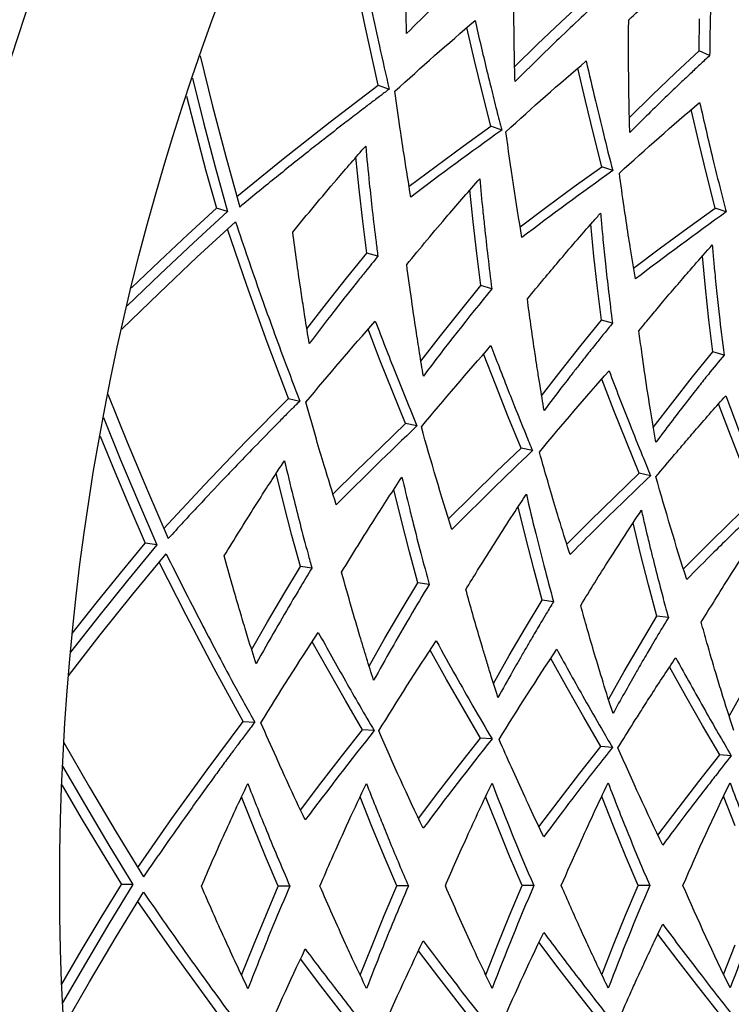
# Model space of a CAD drawing. Units: millimetres. Extents: x 1314 to 22424, y -9319 to 9681.
# Drawn here: x 3295 to 3359, y 171 to 259 of the extents above; entities that cross this region are included whole.
import ezdxf

# ---------------------------------------------------------------- set-up
doc = ezdxf.new("R2010")
doc.units = ezdxf.units.MM

# ---------------------------------------------------------------- blocks, each defined once
blk = doc.blocks.new('сп12')
for p, q in [((3325.848, 258.49), (3324.748, 263.747)), ((3343.373, 258.856), (3345.483, 260.828)), ((3355.75, 256.276), (3355.798, 259.157)), ((3327.035, 253.211), (3325.848, 258.49)), ((3335.643, 255.427), (3334.951, 258.36)), ((3341.293, 256.868), (3343.373, 258.856)), ((3339.242, 254.862), (3341.293, 256.868)), ((3311.084, 255.84), (3312.203, 251.346)), ((3353.641, 254.304), (3355.75, 256.276)), ((3356.698, 255.854), (3355.75, 256.276)), ((3336.363, 252.487), (3335.643, 255.427)), ((3345.581, 251.806), (3344.893, 254.738)), ((3310.393, 253.833), (3311.389, 249.867)), ((3351.563, 252.313), (3353.641, 254.304)), ((3322.733, 249.93), (3327.035, 253.211)), ((3327.035, 253.211), (3328.01, 252.856)), ((3309.861, 252.24), (3310.716, 248.899)), ((3337.112, 249.539), (3336.363, 252.487)), ((3349.516, 250.305), (3351.563, 252.313)), ((3312.203, 251.346), (3313.385, 246.835)), ((3346.299, 248.867), (3345.581, 251.806)), ((3355.74, 248.105), (3355.056, 251.035)), ((3311.389, 249.867), (3312.436, 245.891)), ((3318.512, 246.611), (3322.733, 249.93)), ((3334.644, 247.764), (3337.112, 249.539)), ((3338.087, 249.185), (3337.112, 249.539)), ((3310.716, 248.899), (3311.608, 245.55)), ((3347.047, 245.92), (3346.299, 248.867)), ((3332.203, 245.976), (3334.644, 247.764)), ((3356.455, 245.166), (3355.74, 248.105)), ((3313.385, 246.835), (3314.633, 242.308)), ((3325.32, 243.905), (3325.028, 246.757)), ((3312.436, 245.891), (3313.533, 241.909)), ((3314.368, 243.252), (3318.512, 246.611)), ((3329.788, 244.175), (3332.203, 245.976)), ((3344.58, 244.144), (3347.047, 245.92)), ((3348.022, 245.565), (3347.047, 245.92)), ((3311.608, 245.55), (3312.536, 242.195)), ((3357.201, 242.22), (3356.455, 245.166)), ((3342.141, 242.355), (3344.58, 244.144)), ((3325.644, 241.049), (3325.32, 243.905)), ((3335.527, 240.997), (3335.239, 243.847)), ((3339.73, 240.552), (3342.141, 242.355)), ((3309.972, 239.842), (3312.536, 242.195)), ((3313.533, 241.909), (3310.492, 239.113)), ((3313.533, 241.909), (3312.536, 242.195)), ((3354.736, 240.444), (3357.201, 242.22)), ((3358.176, 241.865), (3357.201, 242.22)), ((3310.798, 237.81), (3314.254, 240.988)), ((3325.999, 238.187), (3325.644, 241.049)), ((3335.848, 238.141), (3335.527, 240.997)), ((3346.333, 237.917), (3346.05, 240.766)), ((3307.443, 237.476), (3309.972, 239.842)), ((3315.264, 235.285), (3313.529, 240.329)), ((3352.3, 238.654), (3354.736, 240.444)), ((3310.492, 239.113), (3307.499, 236.298)), ((3324.184, 235.943), (3325.999, 238.187)), ((3326.996, 237.901), (3325.999, 238.187)), ((3336.202, 235.28), (3335.848, 238.141)), ((3346.65, 235.061), (3346.333, 237.917)), ((3349.893, 236.85), (3352.3, 238.654)), ((3356.324, 235.07), (3356.047, 237.919)), ((3304.944, 235.094), (3307.443, 237.476)), ((3307.408, 234.614), (3310.798, 237.81)), ((3307.499, 236.298), (3304.552, 233.461)), ((3317.084, 230.232), (3315.264, 235.285)), ((3322.398, 233.684), (3324.184, 235.943)), ((3334.388, 233.034), (3336.202, 235.28)), ((3337.2, 234.994), (3336.202, 235.28)), ((3304.073, 231.393), (3307.408, 234.614)), ((3347.004, 232.201), (3346.65, 235.061)), ((3356.638, 232.216), (3356.324, 235.07)), ((3320.642, 231.413), (3322.398, 233.684)), ((3332.605, 230.776), (3334.388, 233.034)), ((3345.19, 229.955), (3347.004, 232.201)), ((3348.001, 231.915), (3347.004, 232.201)), ((3356.99, 229.356), (3356.638, 232.216)), ((3327.21, 228.563), (3326.116, 231.371)), ((3318.994, 225.17), (3317.084, 230.232)), ((3330.853, 228.504), (3332.605, 230.776)), ((3343.408, 227.694), (3345.19, 229.955)), ((3337.556, 226.36), (3336.466, 229.168)), ((3355.178, 227.111), (3356.99, 229.356)), ((3357.987, 229.07), (3356.99, 229.356)), ((3328.333, 225.751), (3327.21, 228.563)), ((3341.661, 225.421), (3343.408, 227.694)), ((3348.13, 224.109), (3347.045, 226.915)), ((3353.4, 224.85), (3355.178, 227.111)), ((3302.832, 225.554), (3304.566, 221.259)), ((3329.484, 222.937), (3328.333, 225.751)), ((3338.676, 223.549), (3337.556, 226.36)), ((3315.189, 221.321), (3318.994, 225.17)), ((3318.994, 225.17), (3320.009, 224.954)), ((3351.658, 222.576), (3353.4, 224.85)), ((3358.567, 221.887), (3357.487, 224.692)), ((3349.247, 221.298), (3348.13, 224.109)), ((3302.428, 223.47), (3303.966, 219.681)), ((3327.288, 220.835), (3329.484, 222.937)), ((3330.499, 222.721), (3329.484, 222.937)), ((3339.826, 220.735), (3338.676, 223.549)), ((3302.123, 221.819), (3303.435, 218.629)), ((3304.566, 221.259), (3306.365, 216.957)), ((3311.474, 217.448), (3315.189, 221.321)), ((3350.397, 218.484), (3349.247, 221.298)), ((3359.681, 219.077), (3358.567, 221.887)), ((3325.119, 218.724), (3327.288, 220.835)), ((3337.631, 218.633), (3339.826, 220.735)), ((3340.841, 220.519), (3339.826, 220.735)), ((3303.966, 219.681), (3305.556, 215.889)), ((3303.435, 218.629), (3304.784, 215.437)), ((3318.591, 215.716), (3317.905, 218.499)), ((3322.978, 216.605), (3325.119, 218.724)), ((3335.465, 216.522), (3337.631, 218.633)), ((3348.202, 216.382), (3350.397, 218.484)), ((3351.412, 218.269), (3350.397, 218.484)), ((3306.365, 216.957), (3308.23, 212.648)), ((3307.836, 213.545), (3311.474, 217.448)), ((3329.104, 214.256), (3328.422, 217.039)), ((3305.556, 215.889), (3307.197, 212.099)), ((3333.328, 214.402), (3335.465, 216.522)), ((3346.039, 214.271), (3348.202, 216.382)), ((3358.636, 214.161), (3360.829, 216.263)), ((3304.784, 215.437), (3306.17, 212.243)), ((3319.309, 212.933), (3318.591, 215.716)), ((3340.233, 212.71), (3339.557, 215.492)), ((3329.819, 211.473), (3329.104, 214.256)), ((3343.907, 212.149), (3346.039, 214.271)), ((3356.477, 212.049), (3358.636, 214.161)), ((3350.523, 211.282), (3349.852, 214.063)), ((3320.059, 210.148), (3319.309, 212.933)), ((3340.945, 209.927), (3340.233, 212.71)), ((3303.958, 209.557), (3306.17, 212.243)), ((3307.197, 212.099), (3304.575, 208.907)), ((3307.197, 212.099), (3306.17, 212.243)), ((3330.568, 208.689), (3329.819, 211.473)), ((3354.349, 209.926), (3356.477, 212.049)), ((3305.059, 207.66), (3308.039, 211.287)), ((3351.231, 208.499), (3350.523, 211.282)), ((3309.832, 205.781), (3307.413, 210.533)), ((3318.575, 207.673), (3320.059, 210.148)), ((3321.087, 210.004), (3320.059, 210.148)), ((3341.693, 207.144), (3340.945, 209.927)), ((3301.783, 206.862), (3303.958, 209.557)), ((3304.575, 208.907), (3302.002, 205.702)), ((3329.084, 206.213), (3330.568, 208.689)), ((3331.596, 208.545), (3330.568, 208.689)), ((3351.978, 205.717), (3351.231, 208.499)), ((3302.145, 204.022), (3305.059, 207.66)), ((3317.12, 205.188), (3318.575, 207.673)), ((3340.209, 204.667), (3341.693, 207.144)), ((3342.72, 207), (3341.693, 207.144)), ((3299.64, 204.155), (3301.783, 206.862)), ((3327.632, 203.728), (3329.084, 206.213)), ((3302.002, 205.702), (3299.479, 202.484)), ((3312.338, 201.03), (3309.832, 205.781)), ((3350.496, 203.241), (3351.978, 205.717)), ((3353.005, 205.572), (3351.978, 205.717)), ((3315.697, 202.695), (3317.12, 205.188)), ((3338.76, 202.181), (3340.209, 204.667)), ((3299.292, 200.368), (3302.145, 204.022)), ((3326.214, 201.235), (3327.632, 203.728)), ((3322.598, 200.786), (3321.124, 203.415)), ((3333.15, 200.045), (3331.68, 202.673)), ((3349.05, 200.755), (3350.496, 203.241)), ((3337.346, 199.686), (3338.76, 202.181)), ((3343.935, 199.287), (3342.469, 201.915)), ((3314.935, 196.283), (3312.338, 201.03)), ((3354.579, 198.539), (3353.119, 201.167)), ((3324.101, 198.158), (3322.598, 200.786)), ((3334.65, 197.417), (3333.15, 200.045)), ((3347.642, 198.26), (3349.05, 200.755)), ((3345.432, 196.659), (3343.935, 199.287)), ((3358.442, 196.76), (3359.845, 199.257)), ((3356.073, 195.912), (3354.579, 198.539)), ((3325.633, 195.531), (3324.101, 198.158)), ((3336.181, 194.79), (3334.65, 197.417)), ((3346.962, 194.033), (3345.432, 196.659)), ((3311.703, 191.943), (3314.935, 196.283)), ((3314.935, 196.283), (3315.97, 196.21)), ((3357.602, 193.285), (3356.073, 195.912)), ((3323.75, 193.144), (3325.633, 195.531)), ((3326.668, 195.459), (3325.633, 195.531)), ((3334.299, 192.403), (3336.181, 194.79)), ((3337.216, 194.718), (3336.181, 194.79)), ((3298.876, 194.414), (3301.191, 190.402)), ((3345.081, 191.646), (3346.962, 194.033)), ((3347.997, 193.96), (3346.962, 194.033)), ((3321.897, 190.752), (3323.75, 193.144)), ((3355.723, 190.899), (3357.602, 193.285)), ((3358.637, 193.213), (3357.602, 193.285)), ((3298.766, 192.294), (3300.816, 188.756)), ((3332.448, 190.011), (3334.299, 192.403)), ((3308.561, 187.589), (3311.703, 191.943)), ((3343.233, 189.253), (3345.081, 191.646)), ((3298.693, 190.616), (3300.437, 187.64)), ((3301.191, 190.402), (3303.571, 186.392)), ((3320.071, 188.356), (3321.897, 190.752)), ((3353.878, 188.506), (3355.723, 190.899)), ((3315.851, 186.865), (3314.784, 189.525)), ((3326.464, 186.883), (3325.402, 189.543)), ((3330.627, 187.614), (3332.448, 190.011)), ((3337.7, 186.9), (3336.644, 189.561)), ((3348.089, 186.918), (3347.038, 189.579)), ((3358.987, 186.936), (3357.943, 189.597)), ((3300.816, 188.756), (3302.918, 185.224)), ((3341.417, 186.856), (3343.233, 189.253)), ((3352.067, 186.108), (3353.878, 188.506)), ((3300.437, 187.64), (3302.217, 184.667)), ((3305.503, 183.218), (3308.561, 187.589)), ((3316.949, 184.208), (3315.851, 186.865)), ((3327.56, 184.226), (3326.464, 186.883)), ((3338.792, 184.244), (3337.7, 186.9)), ((3349.178, 184.261), (3348.089, 186.918)), ((3303.571, 186.392), (3306.018, 182.384)), ((3302.918, 185.224), (3305.071, 181.697)), ((3302.217, 184.667), (3304.034, 181.697)), ((3318.08, 181.556), (3316.949, 184.208)), ((3328.689, 181.573), (3327.56, 184.226)), ((3339.921, 181.591), (3338.792, 184.244)), ((3350.304, 181.609), (3349.178, 184.261)), ((3302.217, 178.728), (3304.034, 181.697)), ((3305.071, 181.697), (3302.918, 178.171)), ((3305.071, 181.697), (3304.034, 181.697)), ((3316.954, 178.897), (3318.08, 181.556)), ((3319.118, 181.556), (3318.08, 181.556)), ((3327.564, 178.915), (3328.689, 181.573)), ((3329.727, 181.573), (3328.689, 181.573)), ((3338.796, 178.933), (3339.921, 181.591)), ((3340.958, 181.591), (3339.921, 181.591)), ((3349.181, 178.951), (3350.304, 181.609)), ((3351.342, 181.609), (3350.304, 181.609)), ((3303.571, 177.003), (3306.018, 181.011)), ((3308.56, 175.807), (3305.503, 180.177)), ((3315.86, 176.234), (3316.954, 178.897)), ((3326.472, 176.252), (3327.564, 178.915)), ((3337.708, 176.27), (3338.796, 178.933)), ((3348.096, 176.289), (3349.181, 178.951)), ((3300.437, 175.755), (3302.217, 178.728)), ((3302.918, 178.171), (3300.816, 174.638)), ((3353.879, 174.863), (3352.068, 177.263)), ((3301.194, 172.997), (3303.571, 177.003)), ((3314.798, 173.568), (3315.86, 176.234)), ((3325.415, 173.586), (3326.472, 176.252)), ((3336.655, 173.604), (3337.708, 176.27)), ((3343.234, 174.123), (3341.417, 176.522)), ((3347.048, 173.621), (3348.096, 176.289)), ((3357.952, 173.639), (3358.993, 176.307)), ((3298.693, 172.779), (3300.437, 175.755)), ((3311.703, 171.452), (3308.56, 175.807)), ((3332.449, 173.372), (3330.627, 175.771)), ((3300.816, 174.638), (3298.766, 171.101)), ((3321.897, 172.638), (3320.071, 175.036)), ((3355.724, 172.47), (3353.879, 174.863)), ((3345.083, 171.729), (3343.234, 174.123)), ((3298.876, 168.981), (3301.194, 172.997)), ((3334.3, 170.979), (3332.449, 173.372)), ((3323.751, 170.245), (3321.897, 172.638)), ((3357.604, 170.082), (3355.724, 172.47)), ((3314.935, 167.112), (3311.703, 171.452)), ((3336.182, 168.591), (3334.3, 170.979)), ((3346.963, 169.341), (3345.083, 171.729))]:
    blk.add_line(p, q)
blk.add_circle((3523.516, 181.697), 225)
blk.add_arc((3523.516, 181.697), 241, 195.55306, 164.44694)
for points, knots in [([(3324.542, 269.535), (3324.955, 267.285), (3325.573, 264.088), (3326.462, 259.8), (3327.176, 256.499), (3327.712, 254.136), (3328.01, 252.856)], [0, 0, 0, 0, 2.852122, 4.040575, 5.398951, 7, 7, 7, 7]), ([(3329.567, 257.833), (3329.556, 258.266), (3329.541, 258.893), (3329.524, 259.727), (3329.506, 260.706), (3329.486, 262.138), (3329.472, 264.023), (3329.472, 265.969), (3329.481, 267.268), (3329.488, 267.91)], [0, 0, 0, 0, 1.279187, 1.857846, 2.47382, 4.186086, 6.114663, 8.081612, 10, 10, 10, 10]), ([(3349.455, 259.059), (3350.023, 259.584), (3351.163, 260.626), (3352.815, 262.11), (3354.548, 263.638), (3355.927, 264.831), (3356.797, 265.573), (3357.011, 265.755)], [0, 0, 0, 0, 1.850161, 3.686225, 5.292306, 7.335218, 8, 8, 8, 8]), ([(3357.011, 265.755), (3356.986, 265.286), (3356.947, 264.499), (3356.88, 262.978), (3356.808, 261.096), (3356.738, 258.582), (3356.708, 256.801), (3356.698, 255.854)], [0, 0, 0, 0, 1.14521, 1.918231, 3.700766, 5.716062, 8, 8, 8, 8]), ([(3336.731, 264.704), (3336.253, 264.262), (3335.423, 263.49), (3334.362, 262.49), (3333.28, 261.46), (3331.709, 259.949), (3330.391, 258.653), (3329.567, 257.833)], [0, 0, 0, 0, 1.564996, 2.730241, 3.518743, 5.173819, 8, 8, 8, 8]), ([(3339.276, 253.53), (3339.257, 254.23), (3339.223, 255.612), (3339.186, 257.88), (3339.167, 260.545), (3339.176, 262.521), (3339.187, 263.611)], [0, 0, 0, 0, 1.447833, 2.867434, 4.71575, 7, 7, 7, 7]), ([(3346.43, 260.405), (3345.105, 259.181), (3343.051, 257.242), (3340.69, 254.937), (3339.621, 253.875), (3339.276, 253.53)], [0, 0, 0, 0, 3.255502, 5.110373, 6, 6, 6, 6]), ([(3335.697, 259.001), (3336.033, 257.532), (3336.505, 255.527), (3337.16, 252.844), (3337.61, 251.043), (3337.934, 249.777), (3338.087, 249.185)], [0, 0, 0, 0, 3.155334, 4.299872, 5.73827, 7, 7, 7, 7]), ([(3349.555, 248.973), (3349.532, 249.729), (3349.501, 250.915), (3349.472, 252.487), (3349.457, 253.573), (3349.444, 254.986), (3349.438, 256.773), (3349.447, 258.292), (3349.455, 259.059)], [0, 0, 0, 0, 2.010288, 3.156331, 4.197366, 4.910665, 6.938746, 9, 9, 9, 9]), ([(3356.698, 255.854), (3356.401, 255.579), (3355.819, 255.039), (3354.908, 254.185), (3353.821, 253.154), (3352.508, 251.892), (3351.038, 250.454), (3350.044, 249.465), (3349.555, 248.973)], [0, 0, 0, 0, 1.093658, 2.152326, 3.386224, 5.16565, 7.10507, 9, 9, 9, 9]), ([(3345.641, 255.378), (3345.911, 254.191), (3346.415, 252.023), (3347.21, 248.751), (3347.737, 246.666), (3348.022, 245.565)], [0, 0, 0, 0, 2.186133, 3.988248, 6, 6, 6, 6]), ([(3328.01, 252.856), (3327.951, 252.812), (3327.837, 252.726), (3327.66, 252.593), (3327.431, 252.421), (3327.103, 252.173), (3326.548, 251.753), (3325.907, 251.265), (3325.012, 250.581), (3323.785, 249.637), (3322.292, 248.475), (3320.195, 246.824), (3317.677, 244.808), (3315.654, 243.153), (3314.633, 242.308)], [0, 0, 0, 0, 0.191772, 0.374641, 0.576735, 0.94065, 1.450155, 2.394572, 3.049728, 4.404619, 6.461318, 8.036583, 11.454089, 15, 15, 15, 15]), ([(3329.947, 243.204), (3329.746, 244.413), (3329.422, 246.44), (3328.951, 249.595), (3328.68, 251.54), (3328.53, 252.667)], [0, 0, 0, 0, 2.289717, 3.848035, 6, 6, 6, 6]), ([(3355.806, 251.675), (3356.178, 250.022), (3356.793, 247.384), (3357.601, 244.11), (3358.014, 242.495), (3358.176, 241.865)], [0, 0, 0, 0, 3.047092, 4.849993, 6, 6, 6, 6]), ([(3319.378, 240.067), (3320.663, 241.639), (3322.814, 244.212), (3325.026, 246.76), (3325.905, 247.756)], [0, 0, 0, 0, 3.036059, 5, 5, 5, 5]), ([(3325.905, 247.756), (3326.006, 246.655), (3326.195, 244.733), (3326.506, 241.881), (3326.767, 239.695), (3326.94, 238.333), (3326.996, 237.901)], [0, 0, 0, 0, 2.351085, 4.103857, 6.082915, 7, 7, 7, 7]), ([(3350.057, 235.878), (3349.893, 236.837), (3349.678, 238.142), (3349.343, 240.282), (3349.012, 242.484), (3348.755, 244.333), (3348.62, 245.347)], [0, 0, 0, 0, 2.117493, 2.887168, 4.739167, 7, 7, 7, 7]), ([(3329.581, 237.16), (3330.79, 238.638), (3332.942, 241.212), (3335.157, 243.759), (3336.119, 244.846)], [0, 0, 0, 0, 2.853892, 5, 5, 5, 5]), ([(3336.119, 244.846), (3336.204, 243.901), (3336.339, 242.486), (3336.581, 240.157), (3336.844, 237.818), (3337.076, 235.948), (3337.2, 234.994)], [0, 0, 0, 0, 2.01985, 3.022869, 4.971055, 7, 7, 7, 7]), ([(3340.382, 234.081), (3340.872, 234.68), (3341.796, 235.799), (3343.225, 237.499), (3344.685, 239.205), (3345.946, 240.65), (3346.704, 241.507), (3346.933, 241.764)], [0, 0, 0, 0, 1.850161, 3.462546, 5.292306, 7.185972, 8, 8, 8, 8]), ([(3346.933, 241.764), (3346.974, 241.296), (3347.045, 240.511), (3347.189, 238.995), (3347.38, 237.122), (3347.661, 234.623), (3347.879, 232.854), (3348.001, 231.915)], [0, 0, 0, 0, 1.14521, 1.918231, 3.700766, 5.716062, 8, 8, 8, 8]), ([(3314.254, 240.988), (3314.976, 238.818), (3316.032, 235.738), (3317.51, 231.615), (3318.676, 228.446), (3319.536, 226.181), (3320.009, 224.954)], [0, 0, 0, 0, 2.852122, 4.040575, 5.398951, 7, 7, 7, 7]), ([(3320.859, 230.1), (3320.724, 230.906), (3320.545, 232.002), (3320.28, 233.696), (3320.031, 235.34), (3319.711, 237.566), (3319.491, 239.193), (3319.378, 240.067)], [0, 0, 0, 0, 1.934524, 2.633444, 4.074077, 5.889314, 8, 8, 8, 8]), ([(3350.369, 231.236), (3350.749, 231.702), (3351.451, 232.553), (3352.561, 233.88), (3353.485, 234.969), (3354.438, 236.078), (3355.512, 237.315), (3356.398, 238.317), (3356.933, 238.915)], [0, 0, 0, 0, 1.618138, 2.962123, 4.638517, 5.441319, 6.866085, 9, 9, 9, 9]), ([(3356.933, 238.915), (3356.972, 238.448), (3357.033, 237.761), (3357.124, 236.778), (3357.21, 235.879), (3357.349, 234.498), (3357.598, 232.202), (3357.83, 230.286), (3357.987, 229.07)], [0, 0, 0, 0, 1.286666, 1.891144, 2.699915, 3.754281, 5.683201, 9, 9, 9, 9]), ([(3326.996, 237.901), (3326.624, 237.446), (3326.137, 236.845), (3325.53, 236.092), (3324.989, 235.416), (3324.158, 234.37), (3322.71, 232.525), (3321.581, 231.054), (3320.859, 230.1)], [0, 0, 0, 0, 1.58993, 2.096873, 2.623783, 3.941138, 5.725249, 9, 9, 9, 9]), ([(3331.072, 227.19), (3330.955, 227.88), (3330.73, 229.244), (3330.378, 231.485), (3329.988, 234.121), (3329.721, 236.08), (3329.581, 237.16)], [0, 0, 0, 0, 1.447833, 2.867434, 4.71575, 7, 7, 7, 7]), ([(3341.885, 224.108), (3341.757, 224.853), (3341.562, 226.023), (3341.314, 227.576), (3341.148, 228.649), (3340.938, 230.046), (3340.684, 231.815), (3340.481, 233.321), (3340.382, 234.081)], [0, 0, 0, 0, 2.010286, 3.156338, 4.197381, 4.91063, 6.938383, 9, 9, 9, 9]), ([(3326.767, 232.109), (3327.354, 230.568), (3328.571, 227.442), (3329.841, 224.309), (3330.499, 222.721)], [0, 0, 0, 0, 2.467248, 5, 5, 5, 5]), ([(3348.001, 231.915), (3347.745, 231.602), (3347.244, 230.986), (3346.461, 230.014), (3345.726, 229.09), (3345.013, 228.186), (3344.488, 227.514), (3343.979, 226.858), (3343.148, 225.78), (3342.42, 224.821), (3341.885, 224.108)], [0, 0, 0, 0, 1.336693, 2.630627, 4.138705, 5.256129, 6.454978, 6.976886, 8.022974, 11, 11, 11, 11]), ([(3351.884, 221.26), (3351.715, 222.229), (3351.407, 224.066), (3350.987, 226.77), (3350.649, 229.123), (3350.45, 230.613), (3350.369, 231.236)], [0, 0, 0, 0, 2.033665, 3.858568, 5.686696, 7, 7, 7, 7]), ([(3337.118, 229.906), (3337.358, 229.273), (3337.809, 228.097), (3338.514, 226.285), (3339.31, 224.273), (3340.099, 222.321), (3340.64, 221.005), (3340.841, 220.519)], [0, 0, 0, 0, 1.618238, 3.012147, 4.641862, 6.759673, 8, 8, 8, 8]), ([(3357.987, 229.07), (3357.516, 228.494), (3356.763, 227.564), (3355.615, 226.122), (3354.031, 224.103), (3352.754, 222.426), (3351.884, 221.26)], [0, 0, 0, 0, 1.567725, 2.522302, 3.897579, 7, 7, 7, 7]), ([(3347.699, 227.653), (3348.297, 226.068), (3349.274, 223.541), (3350.53, 220.412), (3351.163, 218.87), (3351.412, 218.269)], [0, 0, 0, 0, 3.047092, 4.849993, 6, 6, 6, 6]), ([(3320.009, 224.954), (3319.957, 224.902), (3319.856, 224.801), (3319.667, 224.612), (3319.441, 224.387), (3319.146, 224.092), (3318.674, 223.617), (3317.591, 222.524), (3316.043, 220.944), (3314.45, 219.293), (3312.777, 217.541), (3310.779, 215.419), (3309.125, 213.627), (3308.23, 212.648)], [0, 0, 0, 0, 0.178988, 0.349667, 0.652245, 0.955705, 1.368102, 2.287398, 4.712935, 6.791144, 7.936742, 10.690493, 14, 14, 14, 14]), ([(3323.271, 215.666), (3322.904, 216.835), (3322.301, 218.797), (3321.395, 221.856), (3320.856, 223.745), (3320.551, 224.839)], [0, 0, 0, 0, 2.289717, 3.848035, 6, 6, 6, 6]), ([(3351.896, 218.166), (3352.448, 218.833), (3353.292, 219.842), (3354.504, 221.269), (3355.597, 222.54), (3356.83, 223.953), (3357.709, 224.944), (3358.143, 225.429)], [0, 0, 0, 0, 2.186368, 3.31384, 4.700744, 6.380751, 8, 8, 8, 8]), ([(3358.143, 225.429), (3358.779, 223.735), (3359.983, 220.612), (3361.251, 217.479), (3361.844, 216.048)], [0, 0, 0, 0, 2.715464, 5, 5, 5, 5]), ([(3344.204, 211.209), (3343.909, 212.137), (3343.515, 213.4), (3342.884, 215.472), (3342.251, 217.606), (3341.739, 219.401), (3341.464, 220.387)], [0, 0, 0, 0, 2.117493, 2.887168, 4.739167, 7, 7, 7, 7]), ([(3313.241, 211.088), (3314.14, 212.569), (3315.357, 214.532), (3316.928, 216.993), (3317.811, 218.358), (3318.387, 219.237), (3318.634, 219.611)], [0, 0, 0, 0, 3.625747, 4.821781, 6.071727, 7, 7, 7, 7]), ([(3318.634, 219.611), (3318.888, 218.535), (3319.342, 216.658), (3320.048, 213.876), (3320.61, 211.748), (3320.971, 210.423), (3321.087, 210.004)], [0, 0, 0, 0, 2.351085, 4.103857, 6.082915, 7, 7, 7, 7]), ([(3323.75, 209.63), (3324.72, 211.227), (3326.492, 214.076), (3328.33, 216.906), (3329.154, 218.151)], [0, 0, 0, 0, 2.793686, 5, 5, 5, 5]), ([(3329.154, 218.151), (3329.37, 217.227), (3329.7, 215.845), (3330.265, 213.571), (3330.851, 211.292), (3331.34, 209.472), (3331.596, 208.545)], [0, 0, 0, 0, 2.01985, 3.022869, 4.971055, 7, 7, 7, 7]), ([(3351.412, 218.269), (3349.639, 216.586), (3347.221, 214.238), (3344.86, 211.872), (3344.204, 211.209)], [0, 0, 0, 0, 3.602288, 5, 5, 5, 5]), ([(3334.874, 208.084), (3335.224, 208.66), (3335.728, 209.482), (3336.705, 211.056), (3337.813, 212.811), (3339.118, 214.829), (3339.952, 216.093), (3340.292, 216.604)], [0, 0, 0, 0, 1.608405, 2.303171, 4.420497, 6.552836, 8, 8, 8, 8]), ([(3340.292, 216.604), (3340.561, 215.437), (3341.068, 213.313), (3341.879, 210.112), (3342.424, 208.077), (3342.72, 207)], [0, 0, 0, 0, 2.18778, 3.98121, 6, 6, 6, 6]), ([(3361.844, 216.048), (3361.286, 215.518), (3360.557, 214.821), (3359.494, 213.794), (3358.457, 212.785), (3356.779, 211.132), (3355.453, 209.802), (3354.649, 208.986)], [0, 0, 0, 0, 1.813011, 2.387709, 3.5029, 5.249279, 8, 8, 8, 8]), ([(3345.159, 206.657), (3345.988, 208.021), (3347.76, 210.872), (3349.606, 213.702), (3350.591, 215.174)], [0, 0, 0, 0, 2.385709, 5, 5, 5, 5]), ([(3350.591, 215.174), (3350.692, 214.73), (3350.877, 213.93), (3351.099, 212.994), (3351.309, 212.12), (3351.479, 211.424), (3351.817, 210.065), (3352.21, 208.529), (3352.663, 206.823), (3352.91, 205.918), (3353.005, 205.572)], [0, 0, 0, 0, 1.53027, 2.748637, 3.213002, 4.53707, 5.13988, 7.888007, 9.808771, 11, 11, 11, 11]), ([(3355.948, 205.159), (3356.347, 205.815), (3357.183, 207.175), (3358.504, 209.272), (3359.919, 211.46), (3360.899, 212.937), (3361.396, 213.674)], [0, 0, 0, 0, 1.60531, 3.33585, 5.161525, 7, 7, 7, 7]), ([(3308.039, 211.287), (3309.056, 209.238), (3310.531, 206.336), (3312.567, 202.459), (3314.163, 199.483), (3315.33, 197.359), (3315.97, 196.21)], [0, 0, 0, 0, 2.852122, 4.040575, 5.398951, 7, 7, 7, 7]), ([(3316.095, 201.424), (3315.849, 202.204), (3315.52, 203.264), (3315.021, 204.905), (3314.546, 206.498), (3313.919, 208.658), (3313.475, 210.238), (3313.241, 211.088)], [0, 0, 0, 0, 1.934524, 2.633444, 4.074077, 5.889314, 8, 8, 8, 8]), ([(3321.087, 210.004), (3320.766, 209.475), (3320.199, 208.534), (3319.118, 206.715), (3317.761, 204.385), (3316.673, 202.463), (3316.095, 201.424)], [0, 0, 0, 0, 1.302132, 2.313315, 4.469955, 7, 7, 7, 7]), ([(3326.614, 199.964), (3326.402, 200.631), (3325.989, 201.951), (3325.328, 204.121), (3324.575, 206.677), (3324.039, 208.579), (3323.75, 209.63)], [0, 0, 0, 0, 1.447833, 2.867434, 4.71575, 7, 7, 7, 7]), ([(3331.596, 208.545), (3331.005, 207.573), (3329.302, 204.724), (3327.664, 201.858), (3326.614, 199.964)], [0, 0, 0, 0, 1.709164, 5, 5, 5, 5]), ([(3337.75, 198.417), (3337.52, 199.137), (3337.164, 200.268), (3336.702, 201.772), (3336.388, 202.812), (3335.986, 204.166), (3335.488, 205.882), (3335.078, 207.345), (3334.874, 208.084)], [0, 0, 0, 0, 2.010286, 3.156338, 4.197381, 4.91063, 6.938383, 9, 9, 9, 9]), ([(3342.72, 207), (3342.51, 206.654), (3342.135, 206.033), (3341.495, 204.962), (3340.895, 203.945), (3340.28, 202.891), (3339.854, 202.153), (3339.441, 201.432), (3338.768, 200.249), (3338.181, 199.198), (3337.75, 198.417)], [0, 0, 0, 0, 1.336693, 2.400565, 4.138705, 5.256129, 6.454978, 6.976886, 8.022974, 11, 11, 11, 11]), ([(3348.048, 196.988), (3347.746, 197.923), (3347.185, 199.7), (3346.42, 202.231), (3345.756, 204.514), (3345.351, 205.961), (3345.159, 206.657)], [0, 0, 0, 0, 2.033819, 3.858643, 5.492772, 7, 7, 7, 7]), ([(3353.005, 205.572), (3352.648, 204.985), (3352.13, 204.123), (3351.5, 203.059), (3350.952, 202.125), (3350.474, 201.3), (3349.793, 200.113), (3349.037, 198.778), (3348.384, 197.6), (3348.048, 196.988)], [0, 0, 0, 0, 2.066945, 3.028329, 3.733236, 5.339238, 5.909691, 7.878453, 10, 10, 10, 10]), ([(3358.852, 195.488), (3358.476, 196.642), (3357.933, 198.357), (3357.141, 200.971), (3356.538, 203.039), (3356.116, 204.548), (3355.948, 205.159)], [0, 0, 0, 0, 2.507342, 3.724125, 5.675486, 7, 7, 7, 7]), ([(3321.665, 204.237), (3322.462, 202.792), (3324.102, 199.866), (3325.796, 196.94), (3326.668, 195.459)], [0, 0, 0, 0, 2.467248, 5, 5, 5, 5]), ([(3332.223, 203.495), (3332.809, 202.428), (3333.891, 200.483), (3335.557, 197.557), (3336.639, 195.698), (3337.216, 194.718)], [0, 0, 0, 0, 2.186133, 3.988248, 6, 6, 6, 6]), ([(3343.014, 202.737), (3343.827, 201.25), (3345.146, 198.884), (3346.825, 195.96), (3347.667, 194.521), (3347.997, 193.96)], [0, 0, 0, 0, 3.047092, 4.849993, 6, 6, 6, 6]), ([(3348.491, 193.926), (3348.945, 194.664), (3349.64, 195.781), (3350.642, 197.362), (3351.547, 198.772), (3352.571, 200.343), (3353.304, 201.447), (3353.666, 201.988)], [0, 0, 0, 0, 2.186368, 3.31384, 4.700744, 6.380751, 8, 8, 8, 8]), ([(3353.666, 201.988), (3354.532, 200.399), (3356.159, 197.473), (3357.851, 194.548), (3358.637, 193.213)], [0, 0, 0, 0, 2.715464, 5, 5, 5, 5]), ([(3315.97, 196.21), (3315.925, 196.152), (3315.839, 196.038), (3315.706, 195.861), (3315.533, 195.633), (3315.286, 195.304), (3314.913, 194.806), (3314.42, 194.148), (3313.781, 193.287), (3313.056, 192.305), (3311.739, 190.506), (3309.36, 187.207), (3307.296, 184.251), (3306.018, 182.384)], [0, 0, 0, 0, 0.178988, 0.349666, 0.538287, 0.877938, 1.353495, 2.056492, 2.885564, 3.976098, 5.049555, 8.363149, 14, 14, 14, 14]), ([(3320.492, 187.467), (3319.966, 188.573), (3319.096, 190.432), (3317.773, 193.335), (3316.977, 195.131), (3316.522, 196.172)], [0, 0, 0, 0, 2.289717, 3.848035, 6, 6, 6, 6]), ([(3341.842, 185.967), (3341.421, 186.844), (3340.854, 188.04), (3339.891, 190.113), (3338.968, 192.139), (3338.213, 193.845), (3337.851, 194.673)], [0, 0, 0, 0, 2.117493, 2.887168, 5.001747, 7, 7, 7, 7]), ([(3347.997, 193.96), (3346.475, 192.048), (3344.408, 189.386), (3342.399, 186.714), (3341.842, 185.967)], [0, 0, 0, 0, 3.602288, 5, 5, 5, 5]), ([(3358.637, 193.213), (3358.158, 192.611), (3357.589, 191.89), (3356.679, 190.726), (3355.791, 189.582), (3354.305, 187.64), (3353.177, 186.138), (3352.494, 185.218)], [0, 0, 0, 0, 1.813011, 2.173644, 3.5029, 5.249279, 8, 8, 8, 8]), ([(3311.197, 181.538), (3311.839, 183.03), (3313.19, 186.098), (3314.606, 189.158), (3315.351, 190.728)], [0, 0, 0, 0, 2.429581, 5, 5, 5, 5]), ([(3315.351, 190.728), (3315.855, 189.434), (3317.073, 186.372), (3318.355, 183.317), (3319.118, 181.556)], [0, 0, 0, 0, 2.111653, 5, 5, 5, 5]), ([(3321.806, 181.556), (3322.158, 182.373), (3323.497, 185.443), (3324.903, 188.504), (3325.972, 190.746)], [0, 0, 0, 0, 1.330102, 5, 5, 5, 5]), ([(3325.972, 190.746), (3326.236, 190.064), (3326.697, 188.887), (3327.406, 187.114), (3328.377, 184.736), (3329.172, 182.857), (3329.727, 181.573)], [0, 0, 0, 0, 1.557243, 2.690185, 4.054522, 7, 7, 7, 7]), ([(3333.038, 181.573), (3333.661, 183.022), (3335.015, 186.091), (3336.442, 189.15), (3337.217, 190.764)], [0, 0, 0, 0, 2.35694, 5, 5, 5, 5]), ([(3343.421, 181.591), (3343.947, 182.813), (3345.299, 185.883), (3346.726, 188.942), (3347.614, 190.782)], [0, 0, 0, 0, 1.987516, 5, 5, 5, 5]), ([(3347.614, 190.782), (3348.2, 189.245), (3349.404, 186.183), (3350.684, 183.13), (3351.342, 181.609)], [0, 0, 0, 0, 2.506149, 5, 5, 5, 5]), ([(3358.523, 190.8), (3359.226, 188.938), (3360.431, 185.877), (3361.716, 182.825), (3362.234, 181.627)], [0, 0, 0, 0, 3.034819, 5, 5, 5, 5]), ([(3315.368, 172.365), (3314.658, 173.852), (3313.236, 176.905), (3311.877, 179.967), (3311.197, 181.538)], [0, 0, 0, 0, 2.438066, 5, 5, 5, 5]), ([(3319.118, 181.556), (3318.623, 180.406), (3317.333, 177.347), (3316.108, 174.281), (3315.368, 172.365)], [0, 0, 0, 0, 1.881429, 5, 5, 5, 5]), ([(3325.988, 172.383), (3325.596, 173.199), (3324.963, 174.537), (3323.55, 177.592), (3322.551, 179.834), (3321.806, 181.556)], [0, 0, 0, 0, 1.606467, 2.630752, 6, 6, 6, 6]), ([(3329.727, 181.573), (3329.285, 180.546), (3328.471, 178.618), (3327.223, 175.555), (3326.424, 173.518), (3325.988, 172.383)], [0, 0, 0, 0, 2.017554, 3.782114, 6, 6, 6, 6]), ([(3337.231, 172.401), (3336.603, 173.703), (3335.164, 176.755), (3333.798, 179.817), (3333.038, 181.573)], [0, 0, 0, 0, 2.135982, 5, 5, 5, 5]), ([(3347.628, 172.419), (3347.037, 173.636), (3346.198, 175.405), (3344.794, 178.463), (3343.979, 180.302), (3343.421, 181.591)], [0, 0, 0, 0, 2.397794, 3.477305, 6, 6, 6, 6]), ([(3306.018, 181.011), (3307.31, 179.123), (3309.174, 176.454), (3311.731, 172.898), (3313.726, 170.173), (3315.177, 168.233), (3315.97, 167.184)], [0, 0, 0, 0, 2.852122, 4.040575, 5.398951, 7, 7, 7, 7]), ([(3348.492, 169.448), (3348.839, 170.242), (3349.372, 171.445), (3350.144, 173.15), (3350.844, 174.672), (3351.64, 176.371), (3352.212, 177.566), (3352.495, 178.152)], [0, 0, 0, 0, 2.186368, 3.31384, 4.700744, 6.380751, 8, 8, 8, 8]), ([(3352.495, 178.152), (3353.574, 176.699), (3355.592, 174.028), (3357.675, 171.367), (3358.639, 170.154)], [0, 0, 0, 0, 2.715464, 5, 5, 5, 5]), ([(3341.843, 177.411), (3342.855, 176.052), (3344.565, 173.794), (3346.637, 171.132), (3347.672, 169.824), (3347.998, 169.413)], [0, 0, 0, 0, 3.047092, 5.071619, 6, 6, 6, 6]), ([(3331.051, 176.66), (3331.779, 175.685), (3333.212, 173.79), (3335.272, 171.124), (3336.604, 169.434), (3337.217, 168.663)], [0, 0, 0, 0, 2.186133, 4.257147, 6, 6, 6, 6]), ([(3320.493, 175.925), (3321.483, 174.605), (3323.514, 171.936), (3325.599, 169.274), (3326.669, 167.929)], [0, 0, 0, 0, 2.467248, 5, 5, 5, 5])]:
    blk.add_open_spline(points, degree=3, knots=knots)
for points in [[(3328.53, 252.667), (3330.87, 254.803), (3333.258, 256.915), (3335.697, 259.001)], [(3338.465, 249.047), (3340.806, 251.183), (3343.197, 253.294), (3345.641, 255.378)], [(3348.62, 245.347), (3350.96, 247.484), (3353.356, 249.595), (3355.806, 251.675)], [(3338.087, 249.185), (3335.324, 247.215), (3332.612, 245.221), (3329.947, 243.204)], [(3339.892, 239.581), (3339.359, 242.75), (3338.884, 245.905), (3338.465, 249.047)], [(3348.022, 245.565), (3345.26, 243.595), (3342.551, 241.6), (3339.892, 239.581)], [(3358.176, 241.865), (3355.415, 239.895), (3352.709, 237.899), (3350.057, 235.878)], [(3337.2, 234.994), (3335.095, 232.419), (3333.052, 229.817), (3331.072, 227.19)], [(3320.551, 224.839), (3322.571, 227.28), (3324.642, 229.704), (3326.767, 232.109)], [(3330.893, 222.637), (3332.913, 225.079), (3334.987, 227.502), (3337.118, 229.906)], [(3341.464, 220.387), (3343.484, 222.828), (3345.562, 225.252), (3347.699, 227.653)], [(3330.499, 222.721), (3328.038, 220.386), (3325.629, 218.034), (3323.271, 215.666)], [(3333.623, 213.462), (3332.654, 216.526), (3331.745, 219.584), (3330.893, 222.637)], [(3340.841, 220.519), (3338.38, 218.184), (3335.975, 215.831), (3333.623, 213.462)], [(3354.649, 208.986), (3353.665, 212.052), (3352.749, 215.112), (3351.896, 218.166)], [(3316.522, 196.172), (3318.182, 198.87), (3319.896, 201.559), (3321.665, 204.237)], [(3327.07, 195.431), (3328.731, 198.13), (3330.447, 200.818), (3332.223, 203.495)], [(3337.851, 194.673), (3339.512, 197.373), (3341.232, 200.061), (3343.014, 202.737)], [(3326.668, 195.459), (3324.556, 192.804), (3322.498, 190.139), (3320.492, 187.467)], [(3331.05, 186.725), (3329.664, 189.624), (3328.339, 192.526), (3327.07, 195.431)], [(3337.216, 194.718), (3335.104, 192.063), (3333.05, 189.398), (3331.05, 186.725)], [(3352.494, 185.218), (3351.093, 188.118), (3349.76, 191.02), (3348.491, 193.926)], [(3337.217, 190.764), (3338.393, 187.698), (3339.64, 184.64), (3340.958, 181.591)], [(3354.314, 181.609), (3355.636, 184.683), (3357.038, 187.748), (3358.523, 190.8)], [(3340.958, 181.591), (3339.644, 178.536), (3338.403, 175.473), (3337.231, 172.401)], [(3351.342, 181.609), (3350.028, 178.555), (3348.791, 175.491), (3347.628, 172.419)], [(3358.535, 172.437), (3357.046, 175.483), (3355.64, 178.542), (3354.314, 181.609)], [(3362.234, 181.627), (3360.92, 178.572), (3359.688, 175.51), (3358.535, 172.437)], [(3337.852, 168.707), (3339.121, 171.612), (3340.45, 174.513), (3341.843, 177.411)], [(3327.07, 167.957), (3328.339, 170.861), (3329.665, 173.762), (3331.051, 176.66)], [(3316.522, 167.223), (3317.791, 170.126), (3319.113, 173.027), (3320.493, 175.925)]]:
    blk.add_open_spline(points, degree=3)

msp = doc.modelspace()

# ---------------------------------------------------------------- block references
msp.add_blockref('сп12', (0, 0))

doc.saveas('drawing.dxf')
